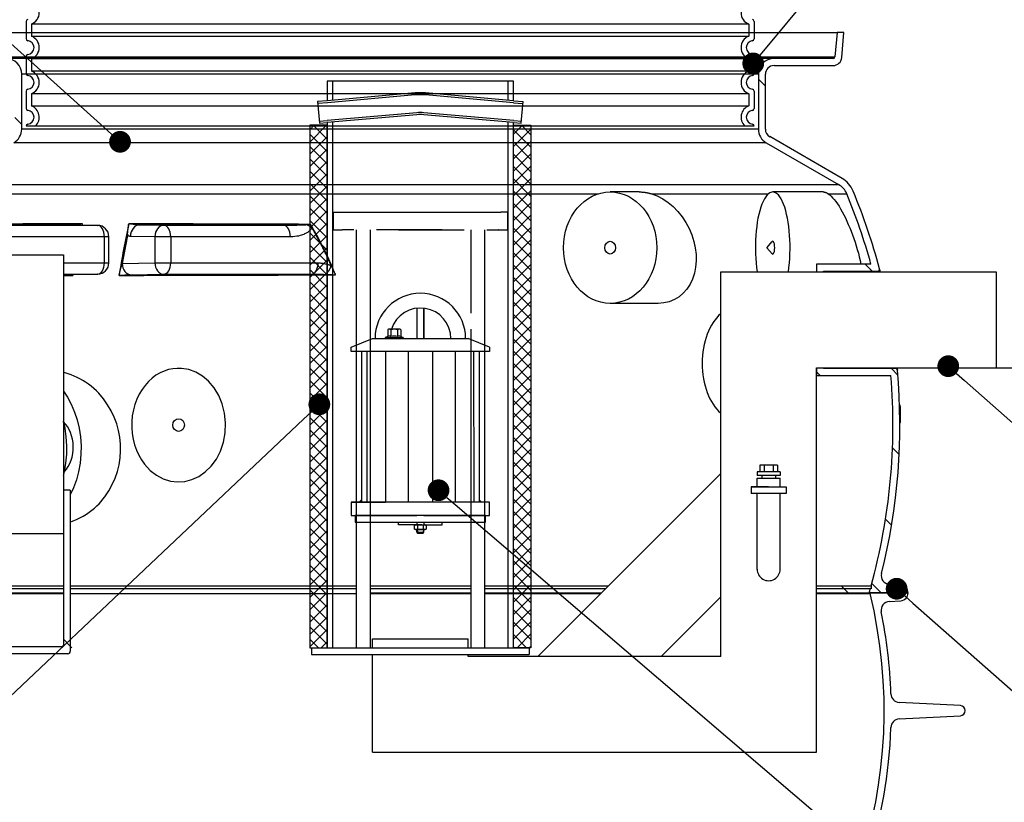
# Model space of a CAD drawing. Units: millimetres. Extents: x 10816 to 23220, y -2431 to 8215.
# Drawn here: x 12964 to 14094, y 2880 to 3778 of the extents above; entities that cross this region are included whole.
import ezdxf
from ezdxf import colors
from ezdxf.entities.mleader import LeaderData, LeaderLine
from ezdxf.math import Vec2, Vec3

# ---------------------------------------------------------------- set-up
doc = ezdxf.new("R2010")
doc.units = ezdxf.units.MM
doc.linetypes.add('GEN7', pattern=[22, 10.75, -3.75, 3.75, -3.75])
doc.layers.add('kote', color=8, linetype='Continuous')
doc.layers.add('tekst', color=8, linetype='Continuous')
doc.styles.add('ACO', font='calibri.ttf')

# ---------------------------------------------------------------- blocks, each defined once
blk = doc.blocks.new('Koaleszenzelement h600 einseitig links')
h = blk.add_hatch()
h.set_pattern_fill('_U', color=256, scale=10, angle=45, style=0, double=1, pattern_type=0)
h.set_pattern_definition([(45, (-20258.003, -10216.862), (-7.071068, 7.071068), []), (135, (-20258.003, -10216.862), (-7.071068, -7.071068), [])])
h.paths.add_polyline_path([(-20, 600), (-20, 0), (0, 0), (0, 600)])
blk.add_lwpolyline([(-20, 0), (0, 0), (0, 600), (-20, 600)], close=True)
blk = doc.blocks.new('3300.00.37_n')
for p, q in [((-418, 120.1), (-418, 99.9)), ((418, 120.1), (418, 99.9)), ((-418, 80.1), (-418, 59.9)), ((418, 80.1), (418, 59.9)), ((-418, 40.1), (-418, 19.9)), ((418, 40.1), (418, 19.9)), ((-418, 0.1), (-418, 0)), ((-418, 0), (418, 0)), ((418, 0.1), (418, 0))]:
    blk.add_line(p, q)
at = {"ltscale": 13.039331}
for p, q in [((412, 116.9), (-412, 116.9)), ((-412, 103.1), (412, 103.1)), ((412, 76.9), (-412, 76.9)), ((-412, 63.1), (412, 63.1)), ((412, 36.9), (-412, 36.9)), ((-412, 23.1), (412, 23.1))]:
    blk.add_line(p, q, dxfattribs=at)
at = {"ltscale": 2.635983}
for p, q in [((-412, 116.9), (-412, 103.1)), ((412, 116.9), (412, 103.1)), ((-412, 76.9), (-412, 63.1)), ((412, 76.9), (412, 63.1)), ((-412, 36.9), (-412, 23.1)), ((412, 36.9), (412, 23.1))]:
    blk.add_line(p, q, dxfattribs=at)
at = {"ltscale": 6.426379}
for centre, start, end in [((-417, 130), 290.9248, 69.0752), ((417, 130), 110.9248, 249.0752), ((-417, 90), 290.9248, 69.0752), ((417, 90), 110.9248, 249.0752), ((-417, 50), 290.9248, 69.0752), ((417, 50), 110.9248, 249.0752)]:
    blk.add_arc(centre, 14, start, end, dxfattribs=at)
for centre, radius, start, end in [((-416, 120.1), 2, 95.7392, 180), ((416, 120.1), 2, 0, 84.2608), ((-416, 99.9), 2, 180, 264.2608), ((-417, 90), 8, 275.7392, 84.2608), ((417, 90), 8, 95.7392, 264.2608), ((416, 99.9), 2, 275.7392, 0), ((-416, 80.1), 2, 95.7392, 180), ((416, 80.1), 2, 0, 84.2608), ((-416, 59.9), 2, 180, 264.2608), ((-417, 50), 8, 275.7392, 84.2608), ((417, 50), 8, 95.7392, 264.2608), ((416, 59.9), 2, 275.7392, 0), ((-416, 40.1), 2, 95.7392, 180), ((416, 40.1), 2, 0, 84.2608), ((-416, 19.9), 2, 180, 264.2608), ((-417, 10), 8, 275.7392, 84.2608), ((417, 10), 8, 95.7392, 264.2608), ((416, 19.9), 2, 275.7392, 0), ((-416, 0.1), 2, 95.7392, 180), ((416, 0.1), 2, 0, 84.2608)]:
    blk.add_arc(centre, radius, start, end)
at = {"ltscale": 5.333649}
for centre, start, end in [((-417, 10), 314.4153, 69.0752), ((417, 10), 110.9248, 225.5847)]:
    blk.add_arc(centre, 14, start, end, dxfattribs=at)
blk = doc.blocks.new('_Dot')
at = {"color": 0, "linetype": 'ByBlock', "lineweight": -2}
blk.add_line((-0.5, 0), (-1, 0), dxfattribs=at)
at = {"color": 0, "linetype": 'ByBlock', "const_width": 0.5}
blk.add_lwpolyline([(-0.25, 0, 1), (0.25, 0, 1)], format="xyb", close=True, dxfattribs=at)

msp = doc.modelspace()

# ---------------------------------------------------------------- linework, layer by layer
for p, q in [((12875.7, 3763.7), (13902.3, 3763.7)), ((13902.3, 3763.7), (13899.8, 3735.6)), ((13910.3, 3763.7), (13902.3, 3763.7)), ((13907.8, 3734.9), (13910.3, 3763.7)), ((12878.2, 3735.6), (13899.8, 3735.6)), ((13830, 3733.7), (12948, 3733.7)), ((13897.8, 3733.7), (13830, 3733.7)), ((13830, 3725.7), (13897.8, 3725.7)), ((13830, 3725.7), (13897.8, 3725.7)), ((13830, 3725.7), (13897.8, 3725.7)), ((12966, 3652.7), (12966, 3715.7)), ((13812, 3715.7), (12966, 3715.7)), ((12966, 3652.7), (12966, 3715.7)), ((13812, 3715.7), (12966, 3715.7)), ((12966, 3652.7), (12966, 3715.7)), ((13812, 3715.7), (12966, 3715.7)), ((13812, 3715.7), (13812, 3652.7)), ((13812, 3715.7), (13812, 3652.7)), ((13812, 3715.7), (13812, 3652.7)), ((13820, 3702), (13812, 3710)), ((13820, 3652.7), (13820, 3715.7)), ((13820, 3652.7), (13820, 3715.7)), ((13820, 3652.7), (13820, 3715.7)), ((13530.8, 3707.9), (13316.8, 3707.9)), ((13322.8, 3707.9), (13322.8, 3685.9)), ((13524.8, 3685.9), (13524.8, 3707.9)), ((13417.7, 3694.3), (13316.8, 3685.4)), ((13417.9, 3692), (13317, 3683.1)), ((13530.6, 3683.1), (13429.7, 3692)), ((13530.8, 3685.4), (13429.9, 3694.3)), ((13316.8, 3685.4), (13305.7, 3684.5)), ((13317, 3683.1), (13305.9, 3682.2)), ((13530.6, 3683.1), (13541.6, 3682.2)), ((13530.8, 3685.4), (13541.8, 3684.5)), ((12966, 3658), (12958, 3666)), ((13419.6, 3671.6), (13316.6, 3662.6)), ((13419.8, 3669.3), (13316.8, 3660.3)), ((13530.8, 3660.3), (13427.7, 3669.3)), ((13531, 3662.6), (13427.9, 3671.6)), ((13812, 3652.7), (12966, 3652.7)), ((13812, 3652.7), (12966, 3652.7)), ((13307.7, 3661.8), (13316.6, 3662.6)), ((13307.9, 3659.6), (13316.8, 3660.3)), ((13322.8, 3660.9), (13322.8, 3057.2)), ((13524.8, 3057.2), (13524.8, 3660.9)), ((13530.8, 3660.3), (13539.6, 3659.6)), ((13531, 3662.6), (13539.8, 3661.8)), ((13908.1, 3596.1), (13825, 3644.1)), ((13908.1, 3596.1), (13825, 3644.1)), ((13821, 3637.1), (12957, 3637.1)), ((13821, 3637.1), (12957, 3637.1)), ((13821, 3637.1), (13904.1, 3589.1)), ((13821, 3637.1), (13904.1, 3589.1)), ((12873.9, 3589.1), (13904.1, 3589.1)), ((12864.6, 3578.5), (13628.3, 3578.5)), ((13675.1, 3580.6), (13641.8, 3580.6)), ((13689.1, 3578.5), (13823.5, 3578.5)), ((13886.4, 3580.6), (13828.5, 3580.6)), ((13892.2, 3578.5), (13913.4, 3578.5)), ((13331.3, 3557.2), (13448.8, 3557.2)), ((13398.8, 3557.2), (13516.3, 3557.2)), ((13053.1, 3542.2), (12915.6, 3542.2)), ((13025.8, 3542.6), (13053.1, 3542.2)), ((13025.9, 3542.6), (13053.3, 3542.2)), ((13129.2, 3542.2), (13101.2, 3542.6)), ((13266.8, 3542.2), (13129.2, 3542.2)), ((13061, 3529.2), (12923.4, 3529.2)), ((13061, 3499.1), (13061, 3529.2)), ((13066.1, 3529.2), (13061, 3529.2)), ((13066.1, 3499.1), (13066.1, 3529.2)), ((13118.9, 3529.2), (13090.9, 3529.6)), ((13137.1, 3529.2), (13118.9, 3529.2)), ((13118.9, 3529.2), (13118.9, 3499.1)), ((13274.6, 3529.2), (13137.1, 3529.2)), ((13137.1, 3529.2), (13137.1, 3499.1)), ((13350, 3537.2), (13350, 3419.2)), ((13366, 3537.2), (13366, 3423.1)), ((13497.6, 3537.2), (13497.6, 3057.2)), ((13821.6, 3516.6), (13827.8, 3523.5)), ((12699.9, 3508.2), (13013.8, 3508.2)), ((13013.8, 3508.2), (13013.8, 3188.2)), ((13821.6, 3516.6), (13827.8, 3509.7)), ((13013.8, 3499.1), (13061, 3499.1)), ((13061, 3499.1), (13066.1, 3499.1)), ((13081.5, 3498.5), (13118.9, 3499.1)), ((13118.9, 3499.1), (13137.1, 3499.1)), ((13137.1, 3499.1), (13306.4, 3499.1)), ((13941.3, 3497.7), (13878.8, 3497.7)), ((13878.8, 3497.7), (13878.8, 3488.7)), ((13942.5, 3489.7), (13934.5, 3497.7)), ((13013.8, 3486.1), (13053.1, 3486.1)), ((13053.1, 3486.1), (13016.5, 3485.5)), ((13053.3, 3486.1), (13016.6, 3485.5)), ((13091.8, 3485.5), (13129.2, 3486.1)), ((13129.2, 3486.1), (13298.6, 3486.1)), ((13768.8, 3047.2), (13768.8, 3488.7)), ((13768.8, 3488.7), (14085.1, 3488.7)), ((13886.8, 3488.7), (13886.8, 3489.7)), ((13886.8, 3489.7), (13949.2, 3489.7)), ((14085.1, 3488.7), (14085.1, 3378.7)), ((13696.9, 3452.6), (13641.8, 3452.6)), ((13419.8, 3447), (13419.8, 3412.2)), ((13419.8, 3447), (13419.8, 3412.2)), ((13427.8, 3447), (13427.8, 3412.2)), ((13427.8, 3412.2), (13427.8, 3447)), ((13350, 3419.2), (13350, 3057.2)), ((13366, 3423.1), (13366, 3057.2)), ((13386.3, 3422.4), (13387.3, 3422.9)), ((13386.3, 3422.4), (13386.3, 3414.5)), ((13400.3, 3422.9), (13387.3, 3422.9)), ((13390, 3422.4), (13390, 3414.5)), ((13397.5, 3422.4), (13397.5, 3414.5)), ((13401.3, 3422.4), (13400.3, 3422.9)), ((13401.3, 3422.4), (13401.3, 3414.5)), ((13481.6, 3423.1), (13481.6, 3057.2)), ((13344.3, 3402.2), (13368.8, 3412.2)), ((13368.8, 3412.2), (13478.8, 3412.2)), ((13386.3, 3414.5), (13383.7, 3413.6)), ((13384, 3413.6), (13403.6, 3413.6)), ((13384, 3412.2), (13388.4, 3412.2)), ((13386.3, 3414.5), (13386.3, 3414.5)), ((13399.2, 3412.2), (13403.6, 3412.2)), ((13401.2, 3414.5), (13401.3, 3414.5)), ((13401.3, 3414.5), (13403.8, 3413.6)), ((13503.3, 3402.2), (13478.8, 3412.2)), ((13344.3, 3397.2), (13344.3, 3402.2)), ((13503.3, 3397.2), (13344.3, 3397.2)), ((13356.3, 3397.2), (13356.3, 3224.2)), ((13362.5, 3397.2), (13362.5, 3224.2)), ((13383.8, 3397.2), (13383.8, 3224.2)), ((13409.9, 3397.2), (13409.9, 3224.2)), ((13437.7, 3397.2), (13437.7, 3224.2)), ((13463.8, 3397.2), (13463.8, 3224.2)), ((13485, 3397.2), (13485.1, 3224.2)), ((13491.3, 3397.2), (13491.3, 3224.2)), ((13503.3, 3402.2), (13503.3, 3397.2)), ((13878.8, 2937.2), (13878.8, 3378.7)), ((13878.8, 3378.7), (14085.1, 3378.7)), ((13878.8, 3378.7), (13878.8, 3369.7)), ((13882.9, 3369.7), (13878.8, 3373.9)), ((13878.8, 3369.7), (13964.2, 3369.7)), ((13886.8, 3377.7), (13886.8, 3378.7)), ((13969.7, 3377.7), (13886.8, 3377.7)), ((13972.1, 3370.3), (13964.7, 3377.7)), ((13974.8, 3335.9), (13974.1, 3335.9)), ((13974.9, 3335.3), (13974.1, 3335.3)), ((13975, 3334.4), (13974.2, 3334.4)), ((13975, 3333.3), (13974.2, 3333.3)), ((13975.1, 3331.3), (13974.3, 3331.3)), ((13975.2, 3329.5), (13974.3, 3329.5)), ((13975.2, 3327.3), (13974.4, 3327.3)), ((13975.3, 3321), (13974.5, 3321)), ((13975.3, 3319), (13974.5, 3319)), ((13975.3, 3317.5), (13974.5, 3317.5)), ((13975.2, 3316.2), (13974.5, 3316.2)), ((13975.2, 3315.6), (13974.5, 3315.6)), ((13975.1, 3315.6), (13974.5, 3315.6)), ((13013.8, 3288.2), (13013.8, 3059.7)), ((13973.7, 3278.9), (13966, 3286.6)), ((13810.6, 3259), (13810.6, 3255)), ((13837, 3259), (13810.6, 3259)), ((13813.8, 3267), (13813.8, 3259)), ((13833.8, 3267), (13813.8, 3267)), ((13818.8, 3267), (13818.8, 3259)), ((13828.8, 3267), (13828.8, 3259)), ((13833.8, 3267), (13833.8, 3259)), ((13837, 3259), (13837, 3255)), ((13837, 3255), (13810.6, 3255)), ((13810.6, 3242.1), (13810.6, 3252)), ((13810.6, 3252), (13837, 3252)), ((13815.8, 3255), (13815.8, 3252)), ((13831.8, 3255), (13831.8, 3252)), ((13837, 3242.1), (13837, 3252)), ((13021.8, 3238.2), (13013.8, 3238.2)), ((13021.8, 3238.2), (13021.8, 3053.2)), ((13810.6, 3147.1), (13810.6, 3234.1)), ((13837, 3147.1), (13837, 3234.1)), ((13503.3, 3224.2), (13344.3, 3224.2)), ((13344.3, 3224.2), (13344.3, 3209.2)), ((13503.3, 3209.2), (13503.3, 3224.2)), ((13344.3, 3209.2), (13419.8, 3209.2)), ((13398.8, 3198.2), (13398.8, 3201.2)), ((13419.8, 3201.2), (13419.8, 3198.2)), ((13427.8, 3209.2), (13503.3, 3209.2)), ((13427.8, 3201.2), (13427.8, 3198.2)), ((13448.8, 3198.2), (13448.8, 3201.2)), ((13965, 3197.8), (13958, 3204.8)), ((13423.8, 3198.2), (13398.8, 3198.2)), ((13417.2, 3197.7), (13418.2, 3198.2)), ((13417.2, 3193.5), (13417.2, 3197.7)), ((13418.2, 3192.9), (13417.2, 3193.5)), ((13418.2, 3198.2), (13429.4, 3198.2)), ((13429.4, 3192.9), (13418.2, 3192.9)), ((13419.8, 3189.7), (13419.8, 3192.9)), ((13419.8, 3189.7), (13420.6, 3188.9)), ((13419.8, 3189.7), (13427.8, 3189.7)), ((13420.5, 3197.7), (13420.5, 3193.5)), ((13420.5, 3192.9), (13420.5, 3188.9)), ((13420.5, 3188.9), (13427, 3188.9)), ((13426.8, 3188.9), (13420.6, 3188.9)), ((13423.8, 3198.2), (13448.8, 3198.2)), ((13427, 3197.7), (13427, 3193.5)), ((13427, 3192.9), (13427, 3188.9)), ((13427, 3188.9), (13427.8, 3189.7)), ((13427.8, 3189.7), (13427.8, 3192.9)), ((13429.4, 3198.2), (13430.3, 3197.7)), ((13430.3, 3193.5), (13429.4, 3192.9)), ((13430.3, 3197.7), (13430.3, 3193.5)), ((12904.8, 3188.2), (13013.8, 3188.2)), ((12836.6, 3128.2), (13013.8, 3128.2)), ((12837.4, 3125.1), (13013.8, 3125.1)), ((13021.8, 3128.2), (13350, 3128.2)), ((13021.8, 3125.1), (13350, 3125.1)), ((13366, 3128.2), (13481.6, 3128.2)), ((13366, 3125.1), (13481.6, 3125.1)), ((13497.6, 3128.2), (13639.7, 3128.2)), ((13497.6, 3125.1), (13636.6, 3125.1)), ((13878.8, 3128.2), (13941.4, 3128.2)), ((13878.8, 3125.1), (13940.6, 3125.1)), ((13910.3, 3125.1), (13907.3, 3128.2)), ((13915.3, 3120.1), (13910.3, 3125.1)), ((13941.4, 3124.7), (13940.6, 3125.1)), ((13941.4, 3128.2), (13941.4, 3124.7)), ((13952.9, 3120.1), (13942.2, 3130.9)), ((13975.5, 3129.1), (13962.5, 3129.9)), ((12837.7, 3119.5), (13013.8, 3119.5)), ((12838.9, 3120.1), (13013.8, 3120.1)), ((13021.8, 3119.5), (13350, 3119.5)), ((13366, 3120.1), (13481.6, 3120.1)), ((13366, 3119.5), (13481.6, 3119.5)), ((13497.6, 3120.1), (13631.6, 3120.1)), ((13497.6, 3119.5), (13631, 3119.5)), ((13878.8, 3120.1), (13939.2, 3120.1)), ((13878.8, 3119.5), (13940.3, 3119.5)), ((13939.2, 3120.1), (13984, 3120.1)), ((13984, 3120.1), (13940.3, 3120.1)), ((13940.3, 3120.1), (13940.3, 3119.5)), ((13962.4, 3110.3), (13975.6, 3111.2)), ((13021.8, 3059.1), (13013.8, 3067.1)), ((13368.8, 3067.2), (13415.8, 3067.2)), ((13368.8, 3057.2), (13368.8, 3067.2)), ((13415.8, 3067.2), (13478.8, 3067.2)), ((13012.3, 3058.2), (12903.8, 3058.2)), ((13023.6, 3057.2), (13021.8, 3059.1)), ((13298.8, 3057.2), (13548.8, 3057.2)), ((13018.8, 3050.2), (12903.8, 3050.2)), ((13298.8, 3049.2), (13548.8, 3049.2)), ((13368.8, 2937.2), (13368.8, 3049.2)), ((13478.8, 3047.2), (13478.8, 3049.2)), ((13619.5, 3047.2), (13503.3, 3047.2)), ((13768.8, 3047.2), (13619.5, 3047.2)), ((14044, 2990.8), (13973.7, 2994.4)), ((13973.7, 2975.4), (14044, 2979.1)), ((13368.8, 2937.2), (13878.8, 2937.2)), ((13878.8, 2937.2), (13878.8, 2937.2))]:
    msp.add_line(p, q)
at = {"ltscale": 12.976033}
msp.add_line((13799, 3715.7), (12979, 3715.7), dxfattribs=at)
at = {"linetype": 'GEN7', "ltscale": 7}
for p, q in [((13323.8, 3557.2), (13323.8, 3537.2)), ((13323.8, 3557.2), (13448.8, 3557.2)), ((13323.8, 3557.2), (13330, 3557.2)), ((13523.8, 3557.2), (13516.3, 3557.2)), ((13523.8, 3557.2), (13523.8, 3537.2)), ((13523.8, 3557.2), (13523.8, 3537.2)), ((13323.8, 3537.2), (13332.3, 3537.2)), ((13332.3, 3537.2), (13333.8, 3537.2)), ((13333.8, 3537.2), (13334, 3537.2)), ((13335.8, 3537.2), (13334, 3537.2)), ((13448.8, 3537.2), (13335.8, 3537.2)), ((13398.8, 3537.2), (13511.8, 3537.2)), ((13481.6, 3537.2), (13481.6, 3516.6)), ((13511.8, 3537.2), (13513.6, 3537.2)), ((13513.8, 3537.2), (13513.6, 3537.2)), ((13513.8, 3537.2), (13515.3, 3537.2)), ((13515.3, 3537.2), (13523.8, 3537.2)), ((13481.6, 3516.6), (13481.6, 3423.1))]:
    msp.add_line(p, q, dxfattribs=at)
at = {"ltscale": 0.5}
for p, q in [((13558.7, 3047.2), (13768.8, 3257.3)), ((13823.8, 3242.1), (13803.8, 3242.1)), ((13803.8, 3242.1), (13803.8, 3234.1)), ((13803.8, 3242.1), (13843.8, 3242.1)), ((13843.8, 3234.1), (13803.8, 3234.1)), ((13843.8, 3242.1), (13843.8, 3234.1)), ((13700.2, 3047.2), (13768.8, 3115.8)), ((13368.8, 3057.2), (13368.8, 3067.2)), ((13368.8, 3057.2), (13368.8, 3067.2)), ((13478.8, 3057.2), (13478.8, 3067.2)), ((13298.8, 3057.2), (13298.8, 3049.2)), ((13548.8, 3057.2), (13548.8, 3049.2)), ((13503.3, 3047.2), (13478.8, 3047.2))]:
    msp.add_line(p, q, dxfattribs=at)
for points in [[(13316.8, 3707.9), (13316.8, 3685.4)], [(13530.8, 3685.4), (13530.8, 3707.9)], [(13305.7, 3684.5), (13307.9, 3659.6)], [(13539.6, 3659.6), (13541.8, 3684.5)], [(13316.8, 3660.3), (13316.8, 3057.2)], [(13524.8, 3057.2), (13530.8, 3057.2), (13530.8, 3660.3)], [(13013.8, 3485.5), (13015.1, 3485.5)], [(13949.2, 3489.7), (13949.3, 3489.3), (13949.3, 3488.7)], [(13951.2, 3492.1), (13951.2, 3492), (13951.2, 3492), (13951.2, 3491.9), (13951.2, 3491.8), (13951.2, 3491.6), (13951.3, 3491.4), (13951.3, 3491.2), (13951.3, 3490.9), (13951.4, 3490.6), (13951.4, 3490.3), (13951.5, 3489.9), (13951.6, 3489.5), (13951.6, 3489.1), (13951.7, 3488.7)], [(13054.4, 3349.4), (13051.7, 3352.2), (13048.8, 3354.9), (13045.7, 3357.4), (13042.6, 3359.8), (13039.4, 3362), (13036.2, 3364), (13032.9, 3365.8), (13029.5, 3367.5), (13026.1, 3369.1), (13022.6, 3370.5), (13019.2, 3371.7), (13015.7, 3372.8), (13013.8, 3373.3)], [(13969.5, 3378.7), (13969.6, 3378.2), (13969.7, 3377.7)], [(13971.1, 3378.7), (13971.1, 3378.7), (13971.2, 3378.3), (13971.3, 3377.9), (13971.3, 3377.6), (13971.4, 3377.3), (13971.5, 3377), (13971.5, 3376.8), (13971.5, 3376.6), (13971.6, 3376.4), (13971.6, 3376.3), (13971.6, 3376.2), (13971.6, 3376.1), (13971.6, 3376.1)], [(13013.8, 3351.7), (13018.4, 3345), (13022.9, 3336.7), (13026.7, 3327.8), (13029.6, 3318.9), (13031.9, 3309.3), (13033.4, 3299.2), (13034.1, 3289.1), (13034, 3279.3), (13033, 3269.2), (13031.3, 3259.1), (13028.8, 3249.8), (13025.6, 3240.9), (13021.8, 3232.6)], [(13013.8, 3254.4), (13015, 3259.1), (13016.8, 3269.2), (13017.8, 3279.3), (13017.9, 3289.1), (13017.2, 3299.2), (13015.7, 3309.3), (13013.8, 3317.2)], [(13021.8, 3201.5), (13025.1, 3202.8), (13029, 3204.4), (13032.8, 3206.2), (13036.6, 3208.3), (13040.2, 3210.5), (13043.5, 3212.8), (13046.7, 3215.2), (13049.6, 3217.6), (13052.3, 3220.1), (13054.8, 3222.6), (13057.1, 3225.1), (13059.3, 3227.7), (13061.3, 3230.3)], [(13345, 3224.2), (13383.8, 3224.2)]]:
    msp.add_lwpolyline(points)
at = {"flags": 128}
for points in [[(13675.1, 3580.6), (13675.7, 3580.6), (13676.3, 3580.6), (13676.9, 3580.6), (13677.5, 3580.6), (13678, 3580.5), (13678.6, 3580.5), (13679.2, 3580.4), (13679.8, 3580.4), (13680.4, 3580.3), (13680.9, 3580.2), (13681.5, 3580.2), (13682.1, 3580.1), (13682.7, 3580), (13683.3, 3579.9), (13683.9, 3579.8), (13684.4, 3579.7), (13685, 3579.6), (13685.6, 3579.4), (13686.2, 3579.3), (13686.8, 3579.2), (13687.3, 3579), (13687.9, 3578.9), (13688.5, 3578.7), (13689.1, 3578.5)], [(13689.1, 3578.5), (13695.7, 3576.1), (13702.2, 3572.8), (13708.4, 3568.6), (13714.2, 3563.8), (13719.6, 3558.2), (13724.5, 3552.1), (13728.8, 3545.5), (13732.5, 3538.5), (13735.6, 3531.3), (13737.9, 3523.8), (13739.5, 3516.3), (13740.4, 3508.8), (13740.5, 3501.3), (13739.9, 3494.1), (13738.5, 3487.2), (13736.3, 3480.6), (13733.5, 3474.6), (13729.9, 3469.1), (13725.7, 3464.3), (13720.9, 3460.2), (13715.5, 3456.9), (13709.6, 3454.5), (13703.4, 3453.1), (13696.9, 3452.6)], [(13886.4, 3580.6), (13886.7, 3580.6), (13886.9, 3580.6), (13887.1, 3580.6), (13887.3, 3580.6), (13887.5, 3580.5), (13887.8, 3580.5), (13888, 3580.4), (13888.2, 3580.4), (13888.5, 3580.3), (13888.7, 3580.2), (13888.9, 3580.2), (13889.2, 3580.1), (13889.4, 3580), (13889.7, 3579.9), (13889.9, 3579.8), (13890.2, 3579.7), (13890.4, 3579.6), (13890.7, 3579.4), (13890.9, 3579.3), (13891.2, 3579.2), (13891.4, 3579), (13891.7, 3578.9), (13891.9, 3578.7), (13892.2, 3578.5)], [(13892.2, 3578.5), (13893.9, 3577.3), (13895.6, 3575.7), (13897.3, 3573.9), (13899.1, 3571.8), (13901, 3569.5), (13902.8, 3566.9), (13904.6, 3564.1), (13906.5, 3561.1), (13908.3, 3557.9), (13910.1, 3554.5), (13911.9, 3550.9), (13913.6, 3547.2), (13915.3, 3543.4), (13917, 3539.4), (13918.6, 3535.4), (13920.1, 3531.3), (13921.6, 3527.1), (13923, 3522.9), (13924.4, 3518.7), (13925.6, 3514.4), (13926.8, 3510.2), (13927.9, 3506), (13928.8, 3501.8), (13929.7, 3497.7)], [(13025.9, 3542.6), (13025.9, 3542.6), (13025.9, 3542.6), (13025.9, 3542.6), (13025.9, 3542.6), (13025.9, 3542.6), (13025.8, 3542.6), (13025.8, 3542.6), (13025.8, 3542.6), (13025.8, 3542.6), (13025.8, 3542.6), (13025.8, 3542.6), (13025.8, 3542.6), (13025.8, 3542.6), (13025.8, 3542.6), (13025.8, 3542.6), (13025.8, 3542.6), (13025.8, 3542.6), (13025.8, 3542.6), (13025.8, 3542.6), (13025.8, 3542.6), (13025.8, 3542.6), (13025.8, 3542.6), (13025.8, 3542.6), (13025.8, 3542.6)], [(13035.6, 3543.9), (13034.9, 3543.8), (13034.1, 3543.8), (13033.4, 3543.7), (13032.7, 3543.6), (13032, 3543.5), (13031.4, 3543.5), (13030.8, 3543.4), (13030.2, 3543.3), (13029.7, 3543.3), (13029.2, 3543.2), (13028.8, 3543.2), (13028.4, 3543.1), (13028, 3543.1), (13027.7, 3543), (13027.4, 3543), (13027.2, 3542.9), (13026.9, 3542.9), (13026.7, 3542.9), (13026.6, 3542.8), (13026.4, 3542.8), (13026.2, 3542.8), (13026.1, 3542.7), (13026, 3542.7), (13025.9, 3542.6)], [(13035.6, 3543.9), (13035.6, 3543.8), (13035.6, 3543.8), (13035.6, 3543.7), (13035.5, 3543.6), (13035.5, 3543.6), (13035.5, 3543.5), (13035.5, 3543.5), (13035.5, 3543.4), (13035.5, 3543.3), (13035.4, 3543.3), (13035.4, 3543.2), (13035.4, 3543.2), (13035.4, 3543.1), (13035.4, 3543), (13035.4, 3543), (13035.3, 3542.9), (13035.3, 3542.8), (13035.3, 3542.8), (13035.3, 3542.7), (13035.3, 3542.7), (13035.3, 3542.6), (13035.2, 3542.5), (13035.2, 3542.5), (13035.2, 3542.4)], [(13087.5, 3530.7), (13087.5, 3530.8), (13087.5, 3531), (13087.5, 3531.2), (13087.5, 3531.5), (13087.5, 3531.7), (13087.5, 3532), (13087.5, 3532.3), (13087.6, 3532.7), (13087.6, 3533.1), (13087.6, 3533.5), (13087.7, 3534), (13087.7, 3534.5), (13087.8, 3535), (13087.8, 3535.6), (13087.9, 3536.3), (13088, 3537), (13088.1, 3537.7), (13088.2, 3538.5), (13088.3, 3539.3), (13088.4, 3540.2), (13088.5, 3541.1), (13088.7, 3542), (13088.8, 3543), (13088.9, 3543.9)], [(13100.6, 3542.6), (13100.3, 3542.7), (13100.1, 3542.7), (13099.9, 3542.8), (13099.7, 3542.8), (13099.4, 3542.8), (13099.2, 3542.9), (13098.9, 3542.9), (13098.6, 3542.9), (13098.2, 3543), (13097.9, 3543), (13097.5, 3543.1), (13097, 3543.1), (13096.6, 3543.2), (13096.1, 3543.2), (13095.5, 3543.3), (13094.9, 3543.3), (13094.3, 3543.4), (13093.6, 3543.5), (13092.8, 3543.5), (13092.1, 3543.6), (13091.3, 3543.7), (13090.5, 3543.8), (13089.7, 3543.8), (13088.9, 3543.9)], [(13101.2, 3542.6), (13101.2, 3542.6), (13101.2, 3542.6), (13101.1, 3542.6), (13101.1, 3542.6), (13101.1, 3542.6), (13101, 3542.6), (13101, 3542.6), (13101, 3542.6), (13101, 3542.6), (13100.9, 3542.6), (13100.9, 3542.6), (13100.9, 3542.6), (13100.9, 3542.6), (13100.8, 3542.6), (13100.8, 3542.6), (13100.8, 3542.6), (13100.7, 3542.6), (13100.7, 3542.6), (13100.7, 3542.6), (13100.7, 3542.6), (13100.6, 3542.6), (13100.6, 3542.6), (13100.6, 3542.6), (13100.6, 3542.6)], [(13266.8, 3542.2), (13259.5, 3542.2), (13252.2, 3542.2), (13244.9, 3542.2), (13237.7, 3542.3), (13230.5, 3542.3), (13223.4, 3542.3), (13216.2, 3542.3), (13209.1, 3542.3), (13202.1, 3542.4), (13195, 3542.4), (13188, 3542.4), (13181.1, 3542.4), (13174.2, 3542.4), (13167.3, 3542.4), (13160.5, 3542.5), (13153.7, 3542.5), (13147, 3542.5), (13140.3, 3542.5), (13133.6, 3542.5), (13127, 3542.5), (13120.5, 3542.5), (13114, 3542.5), (13107.6, 3542.5), (13101.2, 3542.6)], [(13293.6, 3542.8), (13293.3, 3542.8), (13292.9, 3542.7), (13292.5, 3542.7), (13292, 3542.6), (13291.5, 3542.6), (13290.9, 3542.6), (13290.4, 3542.5), (13289.8, 3542.5), (13289.2, 3542.5), (13288.6, 3542.4), (13287.9, 3542.4), (13287.1, 3542.4), (13286.2, 3542.4), (13285.2, 3542.3), (13284.1, 3542.3), (13282.9, 3542.3), (13281.6, 3542.2), (13280.1, 3542.2), (13278.4, 3542.2), (13276.6, 3542.2), (13274.6, 3542.2), (13272.3, 3542.2), (13269.7, 3542.2), (13266.8, 3542.2)], [(13299.3, 3539.7), (13299, 3539.1), (13298.7, 3538.6), (13298.3, 3538), (13297.9, 3537.4), (13297.5, 3536.9), (13297, 3536.4), (13296.5, 3535.9), (13296, 3535.5), (13295.5, 3535), (13295, 3534.6), (13294.4, 3534.2), (13293.6, 3533.7), (13292.8, 3533.2), (13291.9, 3532.7), (13290.9, 3532.3), (13289.8, 3531.8), (13288.6, 3531.3), (13287.2, 3530.9), (13285.6, 3530.4), (13283.9, 3530), (13282, 3529.7), (13279.8, 3529.4), (13277.4, 3529.2), (13274.6, 3529.2)], [(13297.7, 3543.4), (13297.5, 3543.3), (13297.3, 3543.3), (13297.2, 3543.3), (13297, 3543.3), (13296.8, 3543.3), (13296.6, 3543.2), (13296.4, 3543.2), (13296.3, 3543.2), (13296.1, 3543.2), (13295.9, 3543.1), (13295.7, 3543.1), (13295.6, 3543.1), (13295.4, 3543.1), (13295.2, 3543), (13295, 3543), (13294.9, 3543), (13294.7, 3543), (13294.6, 3542.9), (13294.4, 3542.9), (13294.2, 3542.9), (13294.1, 3542.9), (13293.9, 3542.9), (13293.8, 3542.8), (13293.6, 3542.8)], [(13326.3, 3485.4), (13325.2, 3488), (13324.2, 3490.6), (13323.1, 3493.2), (13322, 3495.8), (13320.9, 3498.3), (13319.8, 3500.9), (13318.7, 3503.4), (13317.5, 3505.9), (13316.4, 3508.3), (13315.2, 3510.8), (13314, 3513.3), (13312.8, 3515.7), (13311.6, 3518.1), (13310.4, 3520.5), (13309.2, 3522.9), (13308, 3525.2), (13306.7, 3527.6), (13305.5, 3529.9), (13304.2, 3532.2), (13302.9, 3534.4), (13301.6, 3536.7), (13300.3, 3538.9), (13299, 3541.2), (13297.7, 3543.4)], [(13297.7, 3543.4), (13297.8, 3543.2), (13297.8, 3543.1), (13297.9, 3542.9), (13298, 3542.7), (13298, 3542.6), (13298.1, 3542.4), (13298.2, 3542.3), (13298.2, 3542.1), (13298.3, 3541.9), (13298.4, 3541.8), (13298.4, 3541.6), (13298.5, 3541.5), (13298.6, 3541.3), (13298.6, 3541.2), (13298.7, 3541), (13298.8, 3540.9), (13298.8, 3540.7), (13298.9, 3540.6), (13298.9, 3540.4), (13299, 3540.3), (13299.1, 3540.1), (13299.1, 3540), (13299.2, 3539.8), (13299.3, 3539.7)], [(13321.5, 3495.6), (13320.6, 3497.5), (13319.8, 3499.4), (13319, 3501.4), (13318.1, 3503.3), (13317.2, 3505.2), (13316.4, 3507.1), (13315.5, 3509), (13314.6, 3510.8), (13313.7, 3512.7), (13312.8, 3514.6), (13311.8, 3516.4), (13310.9, 3518.3), (13310, 3520.1), (13309.1, 3521.9), (13308.1, 3523.7), (13307.2, 3525.5), (13306.2, 3527.3), (13305.2, 3529.1), (13304.2, 3530.9), (13303.3, 3532.7), (13302.3, 3534.4), (13301.3, 3536.2), (13300.3, 3537.9), (13299.3, 3539.7)], [(13090.9, 3529.6), (13090.8, 3529.6), (13090.6, 3529.6), (13090.5, 3529.6), (13090.3, 3529.6), (13090.2, 3529.6), (13090, 3529.6), (13089.9, 3529.7), (13089.8, 3529.7), (13089.6, 3529.7), (13089.5, 3529.8), (13089.3, 3529.8), (13089.2, 3529.9), (13089, 3529.9), (13088.9, 3530), (13088.8, 3530), (13088.6, 3530.1), (13088.5, 3530.1), (13088.3, 3530.2), (13088.2, 3530.3), (13088.1, 3530.4), (13087.9, 3530.4), (13087.8, 3530.5), (13087.7, 3530.6), (13087.5, 3530.7)], [(13077.8, 3484.8), (13078, 3485.6), (13078.2, 3486.5), (13078.4, 3487.3), (13078.6, 3488.1), (13078.8, 3488.9), (13079, 3489.7), (13079.1, 3490.5), (13079.3, 3491.2), (13079.5, 3491.9), (13079.7, 3492.5), (13079.8, 3493.1), (13080, 3493.7), (13080.1, 3494.2), (13080.2, 3494.7), (13080.4, 3495.1), (13080.5, 3495.6), (13080.6, 3495.9), (13080.7, 3496.3), (13080.8, 3496.6), (13080.9, 3496.9), (13081, 3497.2), (13081.1, 3497.4), (13081.1, 3497.7), (13081.2, 3497.9)], [(13306.4, 3499.1), (13307.2, 3499.1), (13308, 3499), (13308.8, 3499), (13309.6, 3498.9), (13310.3, 3498.9), (13311.1, 3498.8), (13311.8, 3498.7), (13312.5, 3498.6), (13313.2, 3498.5), (13313.9, 3498.3), (13314.5, 3498.2), (13315.2, 3498), (13315.8, 3497.9), (13316.4, 3497.7), (13317, 3497.5), (13317.6, 3497.3), (13318.1, 3497.1), (13318.7, 3496.9), (13319.2, 3496.7), (13319.7, 3496.5), (13320.2, 3496.3), (13320.6, 3496), (13321.1, 3495.8), (13321.5, 3495.6)], [(13321.5, 3495.6), (13321.7, 3495.2), (13321.8, 3494.9), (13322, 3494.5), (13322.2, 3494.1), (13322.4, 3493.7), (13322.6, 3493.3), (13322.8, 3492.9), (13323, 3492.5), (13323.2, 3492.1), (13323.4, 3491.7), (13323.6, 3491.3), (13323.8, 3490.8), (13324, 3490.4), (13324.2, 3490), (13324.4, 3489.5), (13324.6, 3489.1), (13324.8, 3488.6), (13325, 3488.2), (13325.2, 3487.7), (13325.4, 3487.3), (13325.6, 3486.8), (13325.8, 3486.4), (13326.1, 3485.9), (13326.3, 3485.4)], [(13015.1, 3485.5), (13015.2, 3485.5), (13015.4, 3485.5), (13015.5, 3485.5), (13015.7, 3485.5), (13015.9, 3485.5), (13016.2, 3485.5), (13016.4, 3485.5), (13016.7, 3485.4), (13017, 3485.4), (13017.3, 3485.4), (13017.7, 3485.4), (13018, 3485.3), (13018.5, 3485.3), (13018.9, 3485.3), (13019.4, 3485.2), (13019.9, 3485.2), (13020.4, 3485.1), (13021, 3485.1), (13021.6, 3485), (13022.2, 3485), (13022.8, 3484.9), (13023.4, 3484.9), (13024.1, 3484.8), (13024.7, 3484.8)], [(13016.6, 3485.5), (13016.3, 3485.5), (13015.9, 3485.5), (13015.5, 3485.5), (13015.2, 3485.5)], [(13024.8, 3485.7), (13024.8, 3485.6), (13024.8, 3485.6), (13024.8, 3485.5), (13024.8, 3485.5), (13024.8, 3485.5), (13024.8, 3485.4), (13024.8, 3485.4), (13024.8, 3485.4), (13024.8, 3485.3), (13024.8, 3485.3), (13024.8, 3485.2), (13024.8, 3485.2), (13024.8, 3485.2), (13024.8, 3485.1), (13024.8, 3485.1), (13024.8, 3485.1), (13024.8, 3485), (13024.8, 3485), (13024.8, 3484.9), (13024.8, 3484.9), (13024.7, 3484.9), (13024.7, 3484.8), (13024.7, 3484.8), (13024.7, 3484.8)], [(13077.8, 3484.8), (13078.6, 3484.8), (13079.3, 3484.9), (13080, 3484.9), (13080.8, 3485), (13081.5, 3485), (13082.2, 3485.1), (13082.9, 3485.1), (13083.5, 3485.2), (13084.1, 3485.2), (13084.7, 3485.3), (13085.3, 3485.3), (13085.8, 3485.3), (13086.3, 3485.4), (13086.7, 3485.4), (13087.1, 3485.4), (13087.5, 3485.4), (13087.9, 3485.5), (13088.2, 3485.5), (13088.5, 3485.5), (13088.8, 3485.5), (13089.1, 3485.5), (13089.4, 3485.5), (13089.6, 3485.5), (13089.9, 3485.5)], [(13298.6, 3486.1), (13299.4, 3486.1), (13300.3, 3486.1), (13301.1, 3486.1), (13301.9, 3486.1), (13302.8, 3486.1), (13303.5, 3486.1), (13304.3, 3486.1), (13305.1, 3486.1), (13305.8, 3486.1), (13306.6, 3486), (13307.3, 3486), (13308, 3486), (13308.6, 3486), (13309.3, 3486), (13309.9, 3486), (13310.5, 3486), (13311.1, 3486), (13311.7, 3486), (13312.3, 3486), (13312.8, 3485.9), (13313.3, 3485.9), (13313.8, 3485.9), (13314.3, 3485.9), (13314.8, 3485.9)], [(13314.8, 3485.9), (13315.2, 3485.9), (13315.6, 3485.9), (13316, 3485.8), (13316.4, 3485.8), (13316.9, 3485.8), (13317.3, 3485.8), (13317.8, 3485.8), (13318.2, 3485.8), (13318.7, 3485.7), (13319.2, 3485.7), (13319.7, 3485.7), (13320.2, 3485.7), (13320.7, 3485.7), (13321.2, 3485.7), (13321.7, 3485.6), (13322.2, 3485.6), (13322.7, 3485.6), (13323.2, 3485.6), (13323.7, 3485.5), (13324.2, 3485.5), (13324.7, 3485.5), (13325.2, 3485.5), (13325.7, 3485.5), (13326.3, 3485.4)], [(13149.5, 3377.9), (13144.5, 3378), (13139.5, 3377.5), (13134.5, 3376.5), (13129.6, 3374.9), (13124.9, 3372.7), (13120.2, 3370), (13115.8, 3366.7), (13111.6, 3362.9), (13107.7, 3358.5), (13104.2, 3353.7), (13101, 3348.4), (13098.2, 3342.6), (13096, 3336.5), (13094.2, 3330.2), (13093, 3323.5), (13092.3, 3316.8), (13092.3, 3310), (13092.8, 3303.2), (13093.9, 3296.6), (13095.6, 3290.1), (13097.8, 3284), (13100.5, 3278.2), (13103.6, 3272.8), (13107.1, 3267.9)], [(13107.1, 3267.9), (13113.6, 3260.8), (13120.8, 3255.2), (13128.6, 3251.1), (13136.7, 3248.6), (13145, 3247.6), (13153.3, 3248.1), (13161.5, 3250.2), (13169.4, 3253.8), (13176.8, 3259), (13183.6, 3265.6), (13189.5, 3273.7), (13194.3, 3282.9), (13197.8, 3293.2), (13199.8, 3304.1), (13200.2, 3315.4), (13199, 3326.5), (13196.3, 3337.2), (13192.2, 3347), (13186.9, 3355.7), (13180.6, 3363.1), (13173.5, 3369.1), (13165.8, 3373.6), (13157.8, 3376.5), (13149.5, 3377.9)]]:
    msp.add_lwpolyline(points, dxfattribs=at)
msp.add_lwpolyline([(13348.8, 3201.2), (13498.8, 3201.2), (13498.8, 3209.2), (13348.8, 3209.2)], close=True)
for centre, radius, start, end in [((12948, 3715.7), 18, 0, 90), ((13830, 3715.7), 18, 90, 180), ((13897.8, 3735.7), 2, 270, 355), ((13897.8, 3735.7), 10, 270, 355), ((13830, 3715.7), 10, 90, 180), ((13830, 3715.7), 10, 90, 180), ((13423.8, 3624.5), 70, 85, 95), ((13423.8, 3624.5), 67.7, 85, 95), ((13423.8, 3624.5), 47.3, 85, 95), ((13423.8, 3624.5), 45, 85, 95), ((12948, 3652.7), 18, 300, 0), ((13830, 3652.7), 18, 180, 240), ((13830, 3652.7), 18, 180, 240), ((13830, 3652.7), 10, 180, 240), ((13893.1, 3570.1), 30, 22.584, 60), ((13893.1, 3570.1), 22, 22.584, 60), ((13274.5, 3312.8), 692, 15.5019, 22.584), ((13274.5, 3312.8), 700, 14.8552, 22.584), ((13053.1, 3529.2), 13, 0, 89.1692), ((13053.1, 3499.1), 13, 270.8308, 0), ((13949.2, 3491.7), 2, 270, 4.7115), ((13949.2, 3491.7), 2, 5.9684, 14.8552), ((13423.8, 3412.2), 52, 0, 180), ((13423.9, 3412.4), 34.9, 359.7956, 162.3396), ((13388.2, 3411.8), 3.28, 55.376, 124.1099), ((13388.2, 3419.7), 3.28, 55.376, 120), ((13393.8, 3410.5), 12.4, 72.383, 107.617), ((13393.8, 3402.7), 12.4, 72.383, 107.617), ((13399.4, 3419.7), 3.28, 60, 124.624), ((13399.4, 3411.8), 3.28, 55.8901, 124.624), ((13384, 3412.9), 0.7, 110, 270), ((13403.6, 3412.9), 0.7, 270, 70), ((13274.5, 3312.8), 692, 344.5261, 4.7208), ((13274.5, 3312.8), 700, 345.9058, 5.1745), ((13969.7, 3375.7), 2, 15.2847, 90), ((13969.7, 3375.7), 2, 5.1745, 14.1039), ((12986.6, 3285.7), 93, 323.4301, 43.18), ((13418.9, 3195.6), 2.65, 52.1211, 127.8789), ((13418.9, 3195.6), 2.65, 232.1211, 307.8789), ((13423.8, 3188.5), 9.78, 70.5288, 109.4712), ((13423.8, 3188.5), 9.78, 70.5288, 109.4712), ((13423.8, 3202.7), 9.78, 250.5288, 289.4712), ((13428.6, 3195.6), 2.65, 52.1211, 127.8789), ((13428.6, 3195.6), 2.65, 232.1211, 307.8789), ((13823.8, 3147.3), 13.2, 179.5013, 0.4987), ((13963.1, 3139.9), 10, 165.9058, 266.5781), ((13274.5, 3312.8), 692, 343.8363, 344.267), ((13975, 3120.1), 9, 0, 86.5781), ((13389, 2984.9), 567.5, 166.286, 230.9414), ((13389, 2984.9), 567.5, 309.0586, 13.714), ((13963, 3100.4), 10, 93.5492, 191.3714), ((13975, 3120.1), 9, 273.5492, 0), ((13389, 2984.9), 575.5, 1.9088, 11.3714), ((13012.3, 3059.7), 1.5, 270, 0), ((13018.8, 3053.2), 3, 270, 0), ((13974.2, 3004.4), 10, 181.9088, 267), ((14043.7, 2984.9), 5.84, 273, 87), ((13974.2, 2965.4), 10, 93, 178.0912), ((13389, 2984.9), 575.5, 181.9088, 244.1911), ((13389, 2984.9), 575.5, 295.8089, 358.0912)]:
    msp.add_arc(centre, radius, start, end)
for centre, major_axis, ratio, start_param, end_param in [((13828.5, 3516.6), (0, 64), 0.311301, 4.261742, 8.304629), ((13390, 3539.2), (-539.4, 2.9), 0.006921, 5.429255, 5.849443), ((13390, 3537.9), (538.4, -2.9), 0.006923, 2.313745, 2.648953), ((13025.7, 3529.6), (0.2, 13), 0.798605, 0, 0.011503), ((13022.4, 3530.7), (7.6, 10.6), 0.733055, 0.354078, 0.447159), ((13427.1, 3312.8), (0, 690.4), 0.601795, 1.22948, 1.231755), ((13053.1, 3529.2), (0, 13), 0.608761, 4.712389, 6.274459), ((13053.1, 3529.2), (0.2, 13), 0.798605, 0, 0.011503), ((13489.5, 3312.8), (0, -690.4), 0.615682, 4.371071, 4.460674), ((13390, 3539.2), (-539.4, 2.9), 0.006921, 4.884369, 5.304556), ((13101.1, 3529.6), (0.2, 13), 0.787981, 0.011245, 1.581965), ((13097.8, 3530.7), (7.5, 10.6), 0.723303, 0.507548, 0.600687), ((13129.2, 3529.2), (0.2, 13), 0.787981, 0.011245, 1.581965), ((13129.2, 3529.2), (0, 13), 0.608761, 4.712389, 6.274459), ((13266.7, 3529.2), (0, 13), 0.608761, 4.712389, 6.274445), ((13266.7, 3529.2), (0, 13), 0.608761, 6.274447, 6.274456), ((13291.3, 3539.7), (-11.9, 5.2), 0.291027, 4.119352, 4.647799), ((13490.2, 3312.8), (0, -689.4), 0.615661, 4.390785, 4.4396), ((13097.8, 3530.7), (7.5, 10.6), 0.723303, 1.947859, 2.040777), ((13828.5, 3516.6), (0, -7.31), 0.311301, 5.949447, 9.758517), ((13053.1, 3499.1), (0, -13), 0.608761, 0.008727, 1.570796), ((13080.7, 3498.7), (-1.26, -3.53), 0.191072, 1.409536, 1.605513), ((13091.7, 3498.5), (0.2, -13), 0.787981, 4.70122, 6.271941), ((13129.2, 3499.1), (0.2, -13), 0.787981, 4.70122, 6.271941), ((13129.2, 3499.1), (0, -13), 0.608761, 0.008727, 1.570796), ((13298.5, 3499.1), (0, -13), 0.608761, 0.008735, 1.570796), ((13313.6, 3495.6), (-6.3, -11.4), 0.556946, 0.918209, 1.871202), ((13388.2, 3489.6), (554.5, 2.9), 0.006921, 3.971064, 3.997511), ((13015, 3498.5), (0.2, -13), 0.895093, 6.267657, 6.283194), ((13026.8, 3485.5), (13.3, 0.1), 0.007092, 2.455606, 2.654114), ((13016.5, 3498.5), (0.2, -13), 0.798605, 6.271682, 6.283173), ((13016.5, 3498.5), (0.2, -13), 0.798605, 6.283075, 6.283087), ((13427.1, 3312.8), (0, 690.4), 0.601795, 1.31773, 1.319083), ((13053.1, 3499.1), (0.2, -13), 0.798605, 6.271682, 6.283185), ((13388.2, 3489.6), (554.5, 2.9), 0.006921, 4.118233, 4.600392), ((13089.8, 3498.5), (0.1, -13), 0.662274, 6.080002, 6.273945), ((13388.3, 3490.3), (553.6, 2.9), 0.006924, 4.143124, 4.549616), ((13081.4, 3485.5), (13.5, 0.1), 0.006996, 5.387836, 5.585595), ((13786.4, 3383.7), (0, 64), 0.608761, 0.469258, 2.672334), ((13385.5, 3331.3), (589.7, 0), 0.190495, 0.035274, 0.04093), ((13374.6, 3326.1), (600.7, 0), 0.3831, 0.03618, 0.039722), ((13350.3, 3319.1), (625.2, 0), 0.616107, 0.036795, 0.039791), ((13313.8, 3312.6), (661.8, 0), 0.834701, 0.033937, 0.03754), ((13283.7, 3310.5), (691.7, 0), 0.965455, 0.028385, 0.031126), ((13274.5, 3312.8), (700.8, 0), 0.999999, 0.020706, 0.0238), ((13279.4, 3316.1), (695.9, 0), 0.981688, 0.007203, 0.016376), ((12999, 3287.5), (0, -35.5), 0.737277, 0.664759, 2.530355), ((13389, 3315.8), (586.5, 0), 0.009816, 6.247032, 6.25066), ((13356.4, 3323.7), (619, 0), 0.56815, 6.261639, 6.265488), ((13381.6, 3320.6), (593.9, 0), 0.276795, 6.253016, 6.256168), ((13293.3, 3319.6), (682, 0), 0.926778, 6.282338, 6.285517), ((13321, 3322.9), (654.4, 0), 0.797929, 6.272795, 6.275692)]:
    msp.add_ellipse(centre, major_axis=major_axis, ratio=ratio, start_param=start_param, end_param=end_param)
for centre, major_axis, ratio in [((13641.8, 3516.6), (0, -64), 0.83736), ((13641.8, 3516.6), (0, -7.31), 0.83736), ((13146.2, 3312.8), (0, -7.31), 0.906308)]:
    msp.add_ellipse(centre, major_axis=major_axis, ratio=ratio)
for points in [[(13356.3, 3224.2), (13356.3, 3228.2), (13352.3, 3224.2)], [(13448.8, 3224.2), (13448.8, 3224.2), (13448.8, 3224.2)], [(13491.3, 3224.2), (13495.3, 3224.2), (13491.3, 3228.2)]]:
    msp.add_solid(points)
at = {"layer": 'kote'}
msp.add_line((14085.1, 3378.7), (14498.3, 3378.7), dxfattribs=at)

# ---------------------------------------------------------------- block references
for name, p in [('3300.00.37_n', (13389.1, 3656.4)), ('Koaleszenzelement h600 einseitig links', (13316.8, 3057.2))]:
    msp.add_blockref(name, p)
at = {"xscale": -1}
msp.add_blockref('Koaleszenzelement h600 einseitig links', (13530.8, 3057.2), dxfattribs=at)

# ---------------------------------------------------------------- leaders
at = {"layer": 'tekst'}
ml = msp.add_multileader_mtext('Standard', dxfattribs=at)
ml.set_content('{\\fTrebuchet MS|b0|i0|c238|p34;BRTVA TELESKOPSKOG ELEMENTA \\P(montirati prema uputama naljepljenim na elementu za povišenje)}', color=256, style='ACO')
ml.set_leader_properties(color=256)
ml.set_arrow_properties(name='DOT')
ml.build(insert=Vec2(0, 0))
ml.multileader.update_dxf_attribs({"dogleg_length": 50, "arrow_head_size": 25})
ctx = ml.context
ctx.base_point, ctx.char_height, ctx.arrow_head_size, ctx.landing_gap_size, ctx.plane_origin = Vec3(14253.2, 4205.8), 50, 25, 25, Vec3(11259.9, 4044.8)
notes = []
notes.append((ctx, [(0, (1, 1, 0), (14203.2, 4205.8), (1, 0), 50, [(0, [(13806.1, 3728.2)], 0, [])])]))
ctx.mtext.insert, ctx.mtext.width, ctx.mtext.flow_direction = Vec3(14278.2, 4238), 1244.225, 5
ml = msp.add_multileader_mtext('Standard', dxfattribs=at)
ml.set_content('{\\fTrebuchet MS|b0|i0|c238|p34;DNO POVIŠENJA NE SMIJE SE OSLONITI NA ULJEV/IZLJEV IZ SEPARATORA }', color=256, style='ACO')
ml.set_leader_properties(color=256)
ml.set_arrow_properties(name='DOT')
ml.build(insert=Vec2(0, 0))
ml.multileader.update_dxf_attribs({"dogleg_length": 50, "arrow_head_size": 25})
ctx = ml.context
ctx.base_point, ctx.char_height, ctx.arrow_head_size, ctx.landing_gap_size, ctx.plane_origin = Vec3(11661.9, 4046.8), 50, 25, 25, Vec3(13848.6, 3756.7)
ctx.text_align_type = 2
notes.append((ctx, [(0, (1, 1, 0), (12624.6, 4046.8), (-1, 0), 50, [(0, [(13078.9, 3638.2)], 0, [])])]))
ctx.mtext.insert, ctx.mtext.width, ctx.mtext.alignment, ctx.mtext.flow_direction = Vec3(12549.6, 4072.3), 865.712, 3, 5
ml = msp.add_multileader_mtext('Standard', dxfattribs=at)
ml.set_content('{\\fTrebuchet MS|b0|i0|c238|p34;IZLJEV}', color=256, style='ACO')
ml.set_leader_properties(color=256)
ml.set_arrow_properties(name='DOT')
ml.build(insert=Vec2(0, 0))
ml.multileader.update_dxf_attribs({"dogleg_length": 50, "arrow_head_size": 25})
ctx = ml.context
ctx.base_point, ctx.char_height, ctx.arrow_head_size, ctx.landing_gap_size, ctx.plane_origin = Vec3(14220.2, 3256.8), 50, 25, 25, Vec3(11312.4, 3020.3)
notes.append((ctx, [(0, (1, 1, 0), (14170.2, 3256.8), (1, 0), 50, [(0, [(14030.1, 3380.5)], 0, [])])]))
ctx.mtext.insert, ctx.mtext.width, ctx.mtext.flow_direction = Vec3(14245.2, 3282.1), 1244.225, 5
ml = msp.add_multileader_mtext('Standard', dxfattribs=at)
ml.set_content('{\\fTrebuchet MS|b0|i0|c238|p34;KOALESCENTNI ELEMENT}', color=256, style='ACO')
ml.set_leader_properties(color=256)
ml.set_arrow_properties(name='DOT')
ml.build(insert=Vec2(0, 0))
ml.multileader.update_dxf_attribs({"dogleg_length": 50, "arrow_head_size": 25})
ctx = ml.context
ctx.base_point, ctx.char_height, ctx.arrow_head_size, ctx.landing_gap_size, ctx.plane_origin = Vec3(11813.7, 2729.3), 50, 25, 25, Vec3(13888.7, 2439.1)
ctx.text_align_type = 2
notes.append((ctx, [(0, (1, 1, 0), (12664.8, 2729.3), (-1, 0), 50, [(0, [(13307.8, 3336.7)], 0, [])])]))
ctx.mtext.insert, ctx.mtext.width, ctx.mtext.alignment, ctx.mtext.flow_direction = Vec3(12589.8, 2754.7), 865.712, 3, 5
ml = msp.add_multileader_mtext('Standard', dxfattribs=at)
ml.set_content('{\\fTrebuchet MS|b0|i0|c238|p34;SIGURNOSNI PLOVAK}', color=256, style='ACO')
ml.set_leader_properties(color=256)
ml.set_arrow_properties(name='DOT')
ml.build(insert=Vec2(0, 0))
ml.multileader.update_dxf_attribs({"dogleg_length": 50, "arrow_head_size": 25})
ctx = ml.context
ctx.base_point, ctx.char_height, ctx.arrow_head_size, ctx.landing_gap_size, ctx.plane_origin = Vec3(14088.9, 2729.9), 50, 25, 25, Vec3(11095.6, 2568.9)
notes.append((ctx, [(0, (1, 1, 0), (14038.9, 2729.9), (1, 0), 50, [(0, [(13444.7, 3238)], 0, [])])]))
ctx.mtext.insert, ctx.mtext.width, ctx.mtext.flow_direction = Vec3(14113.9, 2755.3), 1244.225, 5
ml = msp.add_multileader_mtext('Standard', dxfattribs=at)
ml.set_content('{\\fTrebuchet MS|b0|i0|c238|p34;TIJELO SEPARATORA}', color=256, style='ACO')
ml.set_leader_properties(color=256)
ml.set_arrow_properties(name='DOT')
ml.build(insert=Vec2(0, 0))
ml.multileader.update_dxf_attribs({"dogleg_length": 50, "arrow_head_size": 25})
ctx = ml.context
ctx.base_point, ctx.char_height, ctx.arrow_head_size, ctx.landing_gap_size, ctx.plane_origin = Vec3(14246.5, 2925.7), 50, 25, 25, Vec3(11253.2, 2764.7)
notes.append((ctx, [(0, (1, 1, 0), (14196.5, 2925.7), (1, 0), 50, [(0, [(13970.8, 3124.9)], 0, [])])]))
ctx.mtext.insert, ctx.mtext.width, ctx.mtext.flow_direction = Vec3(14271.5, 2951.1), 1244.225, 5
for ctx, leaders in notes:
    for number, flags, end, landing, length, lines in leaders:
        leader = LeaderData()
        leader.index, (leader.has_last_leader_line, leader.has_dogleg_vector, leader.attachment_direction) = number, flags
        leader.last_leader_point, leader.dogleg_vector, leader.dogleg_length = Vec3(end), Vec3(landing), length
        for number, points, colour, breaks in lines:
            line = LeaderLine()
            line.index, line.vertices, line.color, line.breaks = number, Vec3.list(points), colors.encode_raw_color(colour), breaks
            leader.lines.append(line)
        ctx.leaders.append(leader)

doc.saveas('drawing.dxf')
